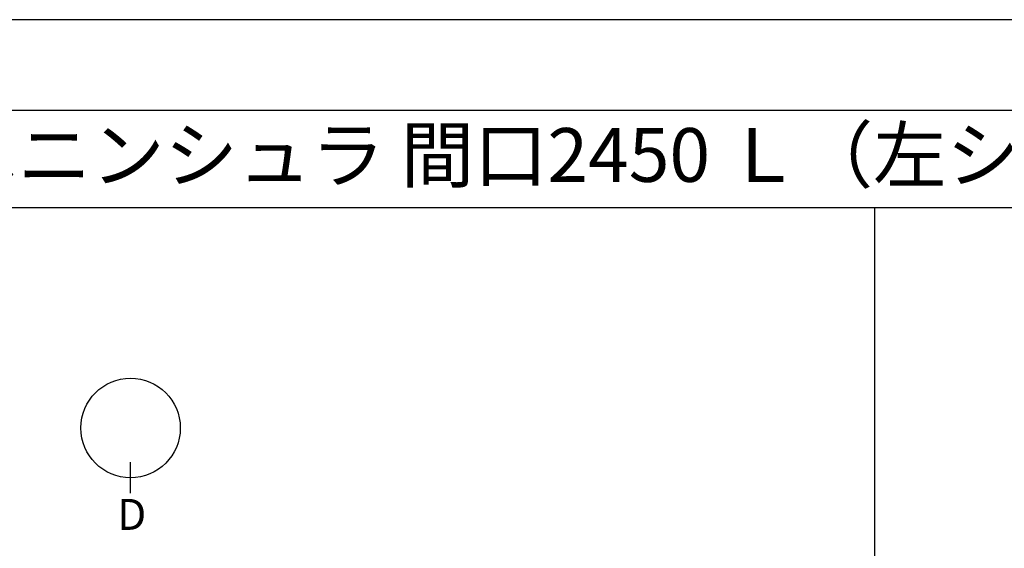
# Model space of a CAD drawing. Extents: x 27948 to 54421, y -25 to 8845.
# Drawn here: x 29816 to 32107, y 7591 to 8820 of the extents above; entities that cross this region are included whole.
import ezdxf
from ezdxf.enums import TextEntityAlignment as Align

# ---------------------------------------------------------------- set-up
doc = ezdxf.new("R2010")
doc.units = 0
doc.header["$LTSCALE"] = 50
doc.header["$MEASUREMENT"] = 0
doc.layers.get('0').update_dxf_attribs({"linetype": 'CONTINUOUS'})
doc.layers.get('DEFPOINTS').update_dxf_attribs({"color": 146, "linetype": 'CONTINUOUS'})
for name, color, linetype in [('160-文字', 254, 'CONTINUOUS'), ('166-寸法B', 11, 'CONTINUOUS'), ('190-図面外枠', 5, 'CONTINUOUS')]:
    doc.layers.add(name, color=color, linetype=linetype)
doc.styles.add('KH001', font='txt')
doc.dimstyles.new('KH1xx030', dxfattribs={"dimscale": 30, "dimtxt": 2, "dimasz": 0.6, "dimexe": 0.3, "dimexo": 1.2, "dimgap": 0.5, "dimtad": 3, "dimdec": 1, "dimdsep": 46, "dimlunit": 6, "dimtxsty": 'KH001', "dimblk": 'DOT', "dimcen": 1, "dimdle": 1, "dimclrd": 256, "dimclre": 256, "dimclrt": 256, "dimadec": 0, "dimazin": 0, "dimtfac": 1, "dimtdec": 1, "dimtix": 1, "dimtmove": 2, "dimatfit": 3, "dimldrblk": 'CLOSEDBLANK', "dimfxl": 1, "dimtolj": 1, "dimtzin": 0, "dimlwd": -1, "dimlwe": -1, "dimarcsym": 0})

# ---------------------------------------------------------------- blocks, each defined once
blk = doc.blocks.new('A$C5D946DDC')
at = {"layer": '190-図面外枠'}
blk.add_line((271, 14349.3), (20519, 14349.3), dxfattribs=at)
at = {"layer": 'DEFPOINTS'}
blk.add_lwpolyline([(0, 0), (20790, 0), (20790, 14700), (0, 14700)], close=True, dxfattribs=at)
blk = doc.blocks.new('*D41')
at = {"layer": '166-寸法B', "transparency": 16777216}
for p, q in [((32248.1, 7114.9), (32248.1, 7695.1)), ((32245.6, 7009.9), (32251.1, 7009.9))]:
    blk.add_line(p, q, dxfattribs=at)
blk.add_solid([(32230.6, 7114.9), (32265.6, 7114.9), (32248.1, 7009.9)], dxfattribs=at)
at = {"layer": 'DEFPOINTS', "color": 0, "transparency": 16777216}
for p in [(32119.3, 7686.1), (32248.1, 7686.1), (32215.6, 7009.9)]:
    blk.add_point(p, dxfattribs=at)
at = {"layer": '166-寸法B', "transparency": 16777216, "insert": (32185.7, 7400.5), "char_height": 81, "attachment_point": 5, "rotation": 90, "style": 'KH001'}
blk.add_mtext('\\A1;基準位置 Ａ', dxfattribs=at)
blk = doc.blocks.new('_ClosedBlank')
at = {"color": 0, "linetype": 'ByBlock', "lineweight": -2}
for p, q in [((-1, 0.167), (0, 0)), ((-1, 0.167), (-1, -0.167)), ((0, 0), (-1, -0.167))]:
    blk.add_line(p, q, dxfattribs=at)
blk = doc.blocks.new('_None')

msp = doc.modelspace()

# ---------------------------------------------------------------- linework, layer by layer
at = {"layer": '166-寸法B'}
msp.add_line((30073.8, 7719.22), (30073.8, 7791.22), dxfattribs=at)
msp.add_circle((30073.8, 7870.9), 115.68, dxfattribs=at)
at = {"layer": '190-図面外枠'}
msp.add_lwpolyline([(28110.56, 8383.56), (40259.38, 8383.56)], dxfattribs=at)
at = {"layer": 'DEFPOINTS'}
msp.add_line((31805.41, 1027.33), (31805.41, 8383.56), dxfattribs=at)

# ---------------------------------------------------------------- block references
at = {"layer": '190-図面外枠', "xscale": 0.6000000000058208, "yscale": 0.6000000000058208, "zscale": 0.6000000000058208}
msp.add_blockref('A$C5D946DDC', (27947.97, 0), dxfattribs=at)

# ---------------------------------------------------------------- texts
at = {"layer": '160-文字', "style": 'KH001'}
msp.add_text('キッチン 袖壁付けペニンシュラ 間口2450 Ｌ（左シンク） 加熱機器側面壁 深型食洗機 プラン図', height=125, dxfattribs=at).set_placement((28238.8, 8505.56), align=Align.MIDDLE_LEFT)
at = {"layer": '166-寸法B', "insert": (30076.59, 7669.95), "char_height": 72, "attachment_point": 5, "style": 'KH001'}
msp.add_mtext('{\\fArial|b0|i0|c0|p32;D}', dxfattribs=at)

# ---------------------------------------------------------------- dimensions: what is measured, and where the dimension line sits
at = {"layer": '166-寸法B'}
dim = msp.add_linear_dim(base=(32248.12, 7686.1), p1=(32215.59, 7009.94), p2=(32119.32, 7686.1), angle=270, text='基準位置 Ａ', dimstyle='KH1xx030', override={"dimtxt": 2.7, "dimasz": 3.5, "dimexe": 0.1, "dimexo": 1, "dimblk2": 'None', "dimsah": 1, "dimdle": 0.3, "dimse2": 1}, dxfattribs=at)
dim.commit()
dim.dimension.update_dxf_attribs({"geometry": '*D41', "text_midpoint": (32185.65, 7400.52)})

doc.saveas('drawing.dxf')
